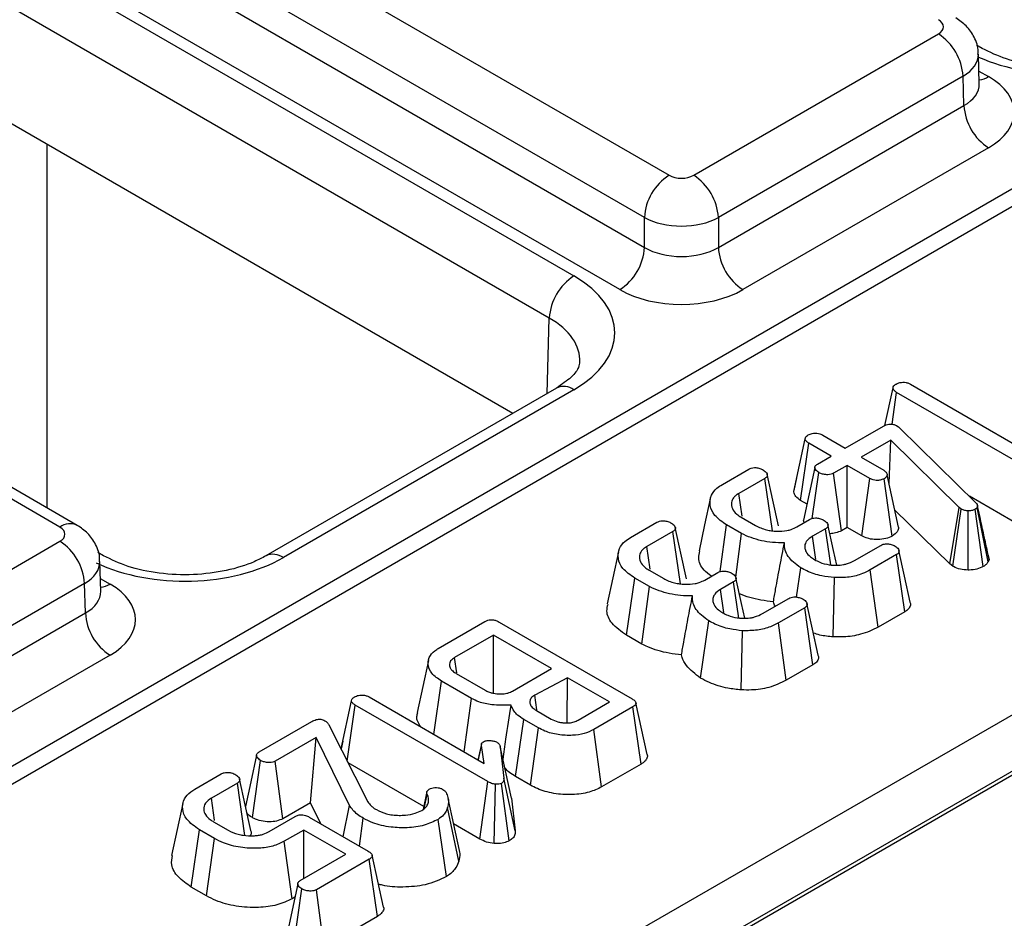
# Model space of a CAD drawing. Units: millimetres. Extents: x -121 to 664, y -32 to 370.
# Drawn here: x 355 to 361, y 139 to 144 of the extents above; entities that cross this region are included whole.
import ezdxf

# ---------------------------------------------------------------- set-up
doc = ezdxf.new("R2010")
doc.units = ezdxf.units.MM

msp = doc.modelspace()

# ---------------------------------------------------------------- linework, layer by layer
at = {"color": 7, "linetype": 'Continuous', "lineweight": 25}
for p, q in [((398.625243, 165.107725), (328.301998, 124.510979)), ((398.77487, 165.092664), (328.452347, 124.496336)), ((401.79364, 163.574042), (260.372284, 81.933231)), ((348.502914, 133.1565), (383.7734, 153.517718)), ((383.917225, 153.277032), (348.641888, 132.913013)), ((347.441791, 149.435044), (358.634042, 142.973895)), ((358.492642, 142.731809), (347.300391, 149.192958)), ((356.078475, 145.341621), (359.179925, 143.551192)), ((359.038525, 143.309106), (355.937076, 145.099534)), ((355.931966, 144.930526), (359.038525, 143.137148)), ((358.897125, 142.895061), (355.790566, 144.688439)), ((359.321325, 143.551192), (360.725643, 144.361887)), ((360.976984, 144.278625), (360.943342, 144.298046)), ((360.960004, 144.075077), (360.954824, 144.246444)), ((360.867043, 144.119801), (359.462725, 143.309106)), ((360.872152, 143.950793), (360.867043, 144.119801)), ((359.462725, 143.137148), (360.872152, 143.950793)), ((358.28253, 142.185571), (355.396825, 143.851453)), ((361.013552, 143.708706), (359.604124, 142.895061)), ((355.683971, 141.533021), (352.582522, 143.32345)), ((355.783963, 141.542923), (352.682514, 143.333351)), ((359.038525, 143.137148), (359.038525, 143.309106)), ((359.462725, 143.309106), (359.462725, 143.137148)), ((360.56597, 142.352385), (361.226374, 141.971141)), ((358.53405, 142.33077), (356.866527, 141.36813)), ((358.634042, 142.320868), (356.966519, 141.358228)), ((360.418521, 142.116521), (360.4651, 142.331181)), ((360.459544, 142.123346), (360.485704, 142.306048)), ((361.246441, 141.866884), (360.485704, 142.306048)), ((360.191156, 141.986242), (360.410096, 142.112634)), ((360.486779, 142.113875), (360.495916, 142.107359)), ((360.495916, 142.107359), (360.503441, 142.100532)), ((360.062156, 142.060712), (360.191156, 141.986242)), ((360.503441, 142.100532), (360.940605, 141.673159)), ((359.895219, 141.737774), (359.960749, 142.039819)), ((359.934909, 141.686113), (359.98189, 142.014375)), ((360.110889, 141.939905), (359.98189, 142.014375)), ((360.452021, 142.030924), (360.282888, 141.933286)), ((360.442794, 141.782984), (360.452021, 142.030924)), ((360.84511, 141.644716), (360.452021, 142.030924)), ((360.032594, 141.894706), (360.110889, 141.939905)), ((360.202622, 141.886949), (360.124327, 141.84175)), ((360.331621, 141.812479), (360.202622, 141.886949)), ((360.202622, 141.531566), (360.202622, 141.886949)), ((360.282888, 141.933286), (360.411888, 141.858816)), ((359.48596, 141.777727), (359.637355, 141.865125)), ((360.001237, 141.582836), (360.039223, 141.845577)), ((360.169102, 141.512215), (360.124327, 141.84175)), ((360.497478, 141.532406), (360.431775, 141.833476)), ((359.729625, 141.812479), (359.580559, 141.726426)), ((359.772836, 141.511692), (359.729625, 141.812479)), ((359.91181, 141.814847), (359.896098, 141.743017)), ((360.286246, 141.483291), (360.331621, 141.812479)), ((360.460811, 141.481941), (360.414754, 141.810825)), ((359.599378, 141.596447), (359.580559, 141.726426)), ((359.971617, 141.664922), (359.934909, 141.686113)), ((361.200928, 141.537774), (360.903394, 141.709537)), ((360.79095, 141.321463), (360.475979, 141.63092)), ((360.79095, 141.321463), (360.84511, 141.644716)), ((360.807844, 141.308832), (360.856039, 141.636545)), ((360.856039, 141.636545), (360.84511, 141.644716)), ((360.895984, 141.286726), (360.897068, 141.626512)), ((360.98311, 141.306881), (360.936664, 141.635511)), ((360.950459, 141.652577), (360.947772, 141.64606)), ((361.010301, 141.332944), (360.947772, 141.64606)), ((361.016293, 141.347471), (360.950459, 141.652577)), ((358.958496, 141.473229), (359.109891, 141.560627)), ((359.472262, 141.277724), (359.510326, 141.545216)), ((359.595788, 141.49588), (359.510326, 141.545216)), ((359.593459, 141.589898), (359.676592, 141.541906)), ((359.912374, 141.534046), (359.986549, 141.576866)), ((359.202162, 141.507981), (359.053096, 141.421927)), ((359.245372, 141.207194), (359.202162, 141.507981)), ((359.562318, 141.245941), (359.595788, 141.49588)), ((360.077744, 141.523599), (360.002673, 141.480262)), ((360.107609, 141.316088), (360.077744, 141.523599)), ((360.202622, 141.531566), (360.169102, 141.512215)), ((360.286246, 141.483291), (360.202622, 141.531566)), ((354.279653, 140.640697), (355.683971, 141.451393)), ((360.021571, 141.34712), (360.002673, 141.480262)), ((360.243651, 141.341355), (360.394329, 141.42834)), ((355.935313, 141.36813), (355.901671, 141.387551)), ((359.071914, 141.291949), (359.053096, 141.421927)), ((360.485883, 141.375281), (360.334488, 141.287882)), ((360.533115, 141.047164), (360.485883, 141.375281)), ((355.918333, 141.164582), (355.913152, 141.335949)), ((360.807844, 141.308832), (360.79095, 141.321463)), ((361.016293, 141.347471), (361.010301, 141.332944)), ((361.013552, 141.360083), (361.016293, 141.347471)), ((359.065996, 141.2854), (359.149129, 141.237408)), ((359.384911, 141.229548), (359.459085, 141.272368)), ((359.911453, 141.131774), (359.935845, 141.29957)), ((360.379896, 140.958712), (360.334488, 141.287882)), ((355.825371, 141.209306), (354.421053, 140.398611)), ((355.830481, 141.040298), (355.825371, 141.209306)), ((358.936131, 140.912312), (358.982863, 141.240718)), ((359.068325, 141.191382), (358.982863, 141.240718)), ((359.55028, 141.219101), (359.47521, 141.175764)), ((359.580146, 141.01159), (359.55028, 141.219101)), ((360.121855, 140.903698), (360.128627, 141.243304)), ((359.024149, 140.861501), (359.068325, 141.191382)), ((359.494108, 141.042622), (359.47521, 141.175764)), ((359.716188, 141.036857), (359.866866, 141.123842)), ((354.421053, 140.226653), (355.830481, 141.040298)), ((359.95842, 141.070782), (359.807025, 140.983384)), ((360.005652, 140.742666), (359.95842, 141.070782)), ((360.533115, 141.047164), (360.379896, 140.958712)), ((357.855732, 140.836617), (358.123406, 140.991141)), ((358.20403, 140.988659), (358.967634, 140.54784)), ((359.360715, 140.66717), (359.408381, 140.995072)), ((359.852433, 140.654214), (359.807025, 140.983384)), ((359.594392, 140.599199), (359.601163, 140.938806)), ((358.173035, 140.913879), (357.949436, 140.784798)), ((358.505566, 140.721913), (358.173035, 140.913879)), ((358.173035, 140.579502), (358.173035, 140.913879)), ((359.024149, 140.861501), (358.936131, 140.912312)), ((355.97188, 140.798211), (354.562453, 139.984566)), ((357.958036, 140.69378), (358.124302, 140.597797)), ((358.281967, 140.592832), (358.505566, 140.721913)), ((360.005652, 140.742666), (359.852433, 140.654214)), ((357.830926, 140.343509), (357.874366, 140.649408)), ((358.046006, 140.550322), (357.874366, 140.649408)), ((358.597299, 140.668956), (358.408996, 140.56956)), ((358.595823, 140.409874), (358.597299, 140.668956)), ((358.838097, 140.529946), (358.597299, 140.668956)), ((357.297545, 140.260285), (357.357652, 140.53729)), ((357.458522, 140.558493), (358.118927, 140.17725)), ((358.003787, 140.243719), (358.046006, 140.550322)), ((358.421026, 140.48442), (358.408996, 140.56956)), ((358.657857, 140.425896), (358.838097, 140.529946)), ((359.054734, 140.22792), (358.989993, 140.525387)), ((357.332315, 140.191298), (357.378256, 140.512156)), ((358.138993, 140.072992), (357.378256, 140.512156)), ((358.419925, 140.480093), (358.502878, 140.432205)), ((358.972651, 140.50171), (358.747439, 140.371698)), ((359.019801, 140.173546), (358.972651, 140.50171)), ((356.827501, 140.243031), (357.13047, 140.417932)), ((358.299506, 140.101553), (358.346467, 140.429826)), ((358.429958, 140.381628), (358.346467, 140.429826)), ((357.227578, 140.399107), (357.450639, 139.95653)), ((358.384427, 140.052529), (358.429958, 140.381628)), ((358.793039, 140.042639), (358.747439, 140.371698)), ((357.15412, 140.325672), (356.919234, 140.190075)), ((357.12173, 139.95159), (357.15412, 140.325672)), ((357.345827, 139.936361), (357.15412, 140.325672)), ((357.307305, 140.305821), (357.297408, 140.260557)), ((358.10379, 140.289551), (358.083813, 140.197521)), ((358.085215, 140.196711), (358.10316, 140.28068)), ((358.118927, 140.17725), (358.10316, 140.28068)), ((358.211555, 140.274991), (358.231801, 140.09223)), ((358.276408, 139.977582), (358.211555, 140.274991)), ((356.788528, 139.866371), (356.835564, 140.19473)), ((356.96386, 139.860454), (356.919234, 140.190075)), ((357.771825, 139.929571), (357.338004, 140.18001)), ((359.019801, 140.173546), (358.793039, 140.042639)), ((356.458778, 140.030172), (356.610173, 140.117571)), ((358.093481, 139.743883), (358.138993, 140.072992)), ((358.29702, 139.791512), (358.231801, 140.09223)), ((358.384427, 140.052529), (358.299506, 140.101553)), ((356.702444, 140.064925), (356.553378, 139.978871)), ((356.745751, 139.76458), (356.702444, 140.064925)), ((357.790631, 140.015976), (357.768196, 139.912902)), ((357.791233, 140.018485), (357.803237, 140.030379)), ((358.175672, 139.717777), (358.183605, 140.057581)), ((358.263257, 139.733322), (358.217468, 140.062442)), ((357.774985, 139.917765), (357.792129, 140.001626)), ((357.977061, 139.677528), (357.912155, 139.97583)), ((358.276408, 139.977582), (358.29702, 139.791512)), ((357.12173, 139.95159), (356.96386, 139.860454)), ((357.180684, 139.83187), (357.12173, 139.95159)), ((357.310484, 139.756937), (357.345827, 139.936361)), ((357.973683, 139.616539), (357.909303, 139.92488)), ((356.885909, 139.786905), (357.034975, 139.872959)), ((357.114704, 139.869959), (357.454043, 139.674063)), ((357.402733, 139.703683), (357.425198, 139.862822)), ((357.902073, 139.528248), (357.855195, 139.856617)), ((356.437832, 139.468437), (356.484578, 139.796834)), ((356.570578, 139.747188), (356.484578, 139.796834)), ((356.566278, 139.842343), (356.649411, 139.794352)), ((357.083708, 139.795179), (356.971909, 139.730639)), ((357.324506, 139.656169), (357.083708, 139.795179)), ((357.083708, 139.517159), (357.083708, 139.795179)), ((358.093481, 139.743883), (357.943825, 139.830277)), ((356.525019, 139.418105), (356.570578, 139.747188)), ((357.017539, 139.401597), (356.971909, 139.730639)), ((357.063641, 139.505575), (357.324506, 139.656169)), ((357.458702, 139.627726), (357.155912, 139.452929)), ((357.505874, 139.299575), (357.458702, 139.627726)), ((357.540989, 139.353806), (357.476242, 139.651299)), ((356.525019, 139.418105), (356.437832, 139.468437)), ((357.025169, 139.129245), (357.072241, 139.457583)), ((357.200538, 139.123308), (357.155912, 139.452929)), ((357.032942, 139.410489), (357.017539, 139.401597)), ((357.505874, 139.299575), (357.200538, 139.123308))]:
    msp.add_line(p, q, dxfattribs=at)
at = {"color": 8, "linetype": 'Continuous', "lineweight": 25}
for p, q in [((360.957768, 144.149051), (361.013552, 144.116848)), ((355.608956, 143.728992), (355.608956, 141.643952)), ((358.479567, 142.299318), (358.492642, 142.731809)), ((355.916097, 141.238556), (355.97188, 141.206353))]:
    msp.add_line(p, q, dxfattribs=at)
at = {"color": 7, "linetype": 'Continuous', "lineweight": 25, "flags": 128}
for points in [[(359.807089, 141.540904), (359.775047, 141.68843), (359.743006, 141.835957)], [(360.016987, 141.875179), (359.984367, 141.72401), (359.951747, 141.572842)], [(359.416684, 141.694739), (359.384255, 141.545712), (359.351825, 141.396678)], [(360.141999, 141.31471), (360.123564, 141.399515), (360.09143, 141.547333)], [(359.279626, 141.236405), (359.247584, 141.383932), (359.215542, 141.531458)], [(358.889221, 141.390241), (358.856792, 141.241214), (358.824361, 141.09218)], [(360.563367, 141.103147), (360.531142, 141.251283), (360.498916, 141.399423)], [(359.614536, 141.010212), (359.5961, 141.095016), (359.563967, 141.242835)], [(360.035904, 140.798649), (360.003679, 140.946785), (359.971452, 141.094925)], [(357.798889, 140.767507), (357.766433, 140.618331), (357.733976, 140.469158)], [(357.962099, 140.697111), (357.962003, 140.697782), (357.949436, 140.784798)], [(356.812993, 140.22385), (356.780382, 140.072328), (356.749725, 139.929879)], [(356.779547, 139.792731), (356.747382, 139.940653), (356.715216, 140.08858)], [(356.57199, 139.849547), (356.571521, 139.852806), (356.553378, 139.978871)], [(356.390069, 139.947991), (356.357661, 139.799076), (356.325253, 139.650159)], [(357.049322, 139.486662), (357.016717, 139.335037), (356.984111, 139.18341)]]:
    msp.add_lwpolyline(points, dxfattribs=at)
at = {"color": 7, "linetype": 'Continuous', "lineweight": 25}
for centre, start, end in [((360.559386, 144.102441), 3.229654, 57.347738), ((361.179809, 143.968153), 183.229654, 237.347738), ((359.346182, 143.291745), 122.652262, 176.770346), ((359.155068, 143.291745), 3.229654, 57.347738), ((358.730869, 143.154508), 302.652262, 356.770346), ((359.770381, 143.154508), 183.229654, 237.347738), ((358.800298, 142.714449), 122.652262, 176.770346), ((355.517715, 141.191946), 3.229654, 57.347738), ((356.138137, 141.057658), 183.229654, 237.347738)]:
    msp.add_arc(centre, 0.308146, start, end, dxfattribs=at)
at = {"color": 8, "linetype": 'Continuous', "lineweight": 25}
for centre, radius, start, end in [((360.944816, 144.227315), 0.130106, 276.568969, 301.8909), ((358.575667, 142.241207), 0.09876, 53.766691, 114.92285), ((355.742033, 141.456488), 0.096065, 64.092407, 127.185682), ((356.907774, 141.27585), 0.101179, 54.506797, 113.520697), ((355.903145, 141.31682), 0.130106, 276.568969, 301.8909)]:
    msp.add_arc(centre, radius, start, end, dxfattribs=at)
at = {"color": 7, "linetype": 'Continuous', "lineweight": 25}
for centre, major_axis, ratio, start_param, end_param in [((360.6549, 144.402702), (0.10003, 0), 0.5771119, 5.49793944, 7.06843118), ((360.659837, 143.912777), (0.500152, 0), 0.5771119, 5.49793944, 7.06843118), ((359.250625, 143.592031), (0.1, 0), 0.57746357, 3.92714311, 5.49763485), ((359.250625, 143.428723), (0.3, 0), 0.56379558, 3.92714311, 5.49763485), ((359.250625, 143.262565), (0.3, 0), 0.59113157, 3.92714311, 5.49763485), ((358.068098, 142.647382), (0.800244, 0), 0.5771119, 5.49793944, 7.06843118), ((359.250625, 143.099256), (0.5, 0), 0.57746357, 3.92714311, 5.49763485), ((355.613228, 141.492207), (0.10003, 0), 0.5771119, 5.49793944, 7.06843118), ((355.618165, 141.002282), (0.500152, 0), 0.5771119, 5.49793944, 7.06843118)]:
    msp.add_ellipse(centre, major_axis=major_axis, ratio=ratio, start_param=start_param, end_param=end_param, dxfattribs=at)
at = {"color": 8, "linetype": 'Continuous', "lineweight": 25}
for centre, major_axis, ratio, start_param, end_param in [((361.442591, 144.595436), (0.8, 0), 0.57746357, 4.05752476, 5.49763485), ((360.6549, 144.239393), (0.299949, 0.006044), 0.57719005, 5.48630987, 6.28460546), ((360.659837, 144.076085), (0.300193, -0.006039), 0.57672195, 5.50954074, 6.31223176), ((358.068098, 142.484074), (0.600294, 0.006041), 0.5769558, 6.24878164, 7.06262504), ((355.613228, 141.328899), (0.299949, 0.006044), 0.57719005, 5.48630987, 6.28460546), ((356.40092, 141.684941), (0.8, 0), 0.57746357, 4.0246523, 5.49763485), ((355.618165, 141.16559), (0.300193, -0.006039), 0.57672195, 5.50954074, 6.31223176)]:
    msp.add_ellipse(centre, major_axis=major_axis, ratio=ratio, start_param=start_param, end_param=end_param, dxfattribs=at)
at = {"color": 7, "linetype": 'Continuous', "lineweight": 25}
for points, knots in [([(360.952468, 144.244658), (360.953107, 144.249961), (360.957218, 144.284085), (360.934028, 144.343638), (360.889129, 144.410423), (360.846478, 144.439304), (360.825635, 144.453417)], [0, 0, 0, 0, 0.06221609, 0.40033858, 0.70694005, 1, 1, 1, 1]), ([(361.908199, 144.278625), (361.886514, 144.26715), (361.822679, 144.233373), (361.682439, 144.189883), (361.491847, 144.165675), (361.294719, 144.174113), (361.110917, 144.212932), (361.021037, 144.257017), (360.976984, 144.278625)], [0, 0, 0, 0, 0.09215306, 0.27127327, 0.45391901, 0.63870562, 0.82292003, 1, 1, 1, 1]), ([(360.960685, 144.069179), (360.960404, 144.070139), (360.96006, 144.071319), (360.960182, 144.073612), (360.960205, 144.074039)], [0, 0, 0, 0, 0.81333545, 1, 1, 1, 1]), ([(358.665435, 142.479466), (358.665237, 142.470668), (358.664806, 142.451572), (358.628654, 142.394603), (358.564646, 142.351415), (358.53405, 142.33077)], [0, 0, 0, 0, 0.30842334, 0.6694158, 1, 1, 1, 1]), ([(360.4651, 142.331181), (360.466065, 142.335147), (360.468002, 142.343103), (360.477713, 142.349833), (360.482906, 142.353205), (360.483554, 142.353626)], [0, 0, 0, 0, 0.4651704, 0.93331979, 1, 1, 1, 1]), ([(360.483554, 142.353626), (360.490286, 142.356689), (360.501798, 142.361928), (360.522422, 142.36438), (360.541363, 142.3628), (360.555836, 142.357905), (360.563351, 142.353811), (360.56597, 142.352385)], [0, 0, 0, 0, 0.274194518, 0.468908615, 0.664574714, 0.883121422, 1, 1, 1, 1]), ([(360.485704, 142.306048), (360.48061, 142.309423), (360.472705, 142.314662), (360.46645, 142.323584), (360.465557, 142.328607), (360.4651, 142.331181)], [0, 0, 0, 0, 0.46892543, 0.72781728, 1, 1, 1, 1]), ([(360.410096, 142.112634), (360.415366, 142.115394), (360.424634, 142.12025), (360.440445, 142.12419), (360.454931, 142.124636), (360.469502, 142.121916), (360.479851, 142.117781), (360.485547, 142.114569), (360.486779, 142.113875)], [0, 0, 0, 0, 0.24205239, 0.42570033, 0.5765594, 0.72762353, 0.94111306, 1, 1, 1, 1]), ([(359.960749, 142.039819), (359.961557, 142.043307), (359.96318, 142.050309), (359.971513, 142.057577), (359.977301, 142.061268), (359.979024, 142.062367)], [0, 0, 0, 0, 0.41090766, 0.8246877, 1, 1, 1, 1]), ([(359.979024, 142.062367), (359.985834, 142.065444), (359.997548, 142.070738), (360.018645, 142.073064), (360.036514, 142.071289), (360.051163, 142.066657), (360.058658, 142.062603), (360.062156, 142.060712)], [0, 0, 0, 0, 0.27409031, 0.47140977, 0.67033577, 0.8461338, 1, 1, 1, 1]), ([(359.98189, 142.014375), (359.976722, 142.017801), (359.96871, 142.023112), (359.962114, 142.032108), (359.961212, 142.037204), (359.960749, 142.039819)], [0, 0, 0, 0, 0.46949724, 0.72781296, 1, 1, 1, 1]), ([(360.039223, 141.845577), (360.032177, 141.851139), (360.021443, 141.859613), (360.016277, 141.872673), (360.017911, 141.881761), (360.023641, 141.889108), (360.029718, 141.892908), (360.032594, 141.894706)], [0, 0, 0, 0, 0.37292359, 0.56816487, 0.71786488, 0.86650238, 1, 1, 1, 1]), ([(359.637355, 141.865125), (359.642002, 141.867461), (359.651355, 141.872163), (359.666424, 141.87421), (359.675213, 141.874223), (359.677846, 141.874227)], [0, 0, 0, 0, 0.40880657, 0.82284675, 1, 1, 1, 1]), ([(359.677846, 141.874227), (359.685625, 141.872873), (359.697501, 141.870805), (359.711297, 141.865331), (359.717765, 141.8621), (359.721025, 141.860471)], [0, 0, 0, 0, 0.48494948, 0.74038667, 1, 1, 1, 1]), ([(359.721025, 141.860471), (359.728077, 141.855098), (359.738887, 141.846862), (359.744435, 141.834114), (359.743499, 141.825137), (359.738214, 141.817902), (359.732359, 141.814205), (359.729625, 141.812479)], [0, 0, 0, 0, 0.37284218, 0.57152077, 0.72086771, 0.86966636, 1, 1, 1, 1]), ([(360.124327, 141.84175), (360.119575, 141.839543), (360.110042, 141.835116), (360.089191, 141.832928), (360.066399, 141.834885), (360.049088, 141.840341), (360.041154, 141.844552), (360.039223, 141.845577)], [0, 0, 0, 0, 0.192088877, 0.385417999, 0.655693201, 0.916211954, 1, 1, 1, 1]), ([(360.411888, 141.858816), (360.416838, 141.855348), (360.424531, 141.849959), (360.42979, 141.840904), (360.431107, 141.835973), (360.431775, 141.833476)], [0, 0, 0, 0, 0.47117121, 0.7320991, 1, 1, 1, 1]), ([(360.431775, 141.833476), (360.430986, 141.829508), (360.429396, 141.821513), (360.420465, 141.814486), (360.415298, 141.811173), (360.414754, 141.810825)], [0, 0, 0, 0, 0.46852044, 0.94403444, 1, 1, 1, 1]), ([(359.510326, 141.545216), (359.485078, 141.562742), (359.437875, 141.595508), (359.411371, 141.656948), (359.416352, 141.711446), (359.446891, 141.752616), (359.474905, 141.770622), (359.48596, 141.777727)], [0, 0, 0, 0, 0.2624914, 0.49075471, 0.71877386, 0.88901893, 1, 1, 1, 1]), ([(360.414754, 141.810825), (360.409189, 141.808226), (360.39802, 141.803009), (360.378011, 141.800456), (360.359599, 141.801527), (360.344069, 141.805799), (360.3358, 141.810237), (360.331621, 141.812479)], [0, 0, 0, 0, 0.22807456, 0.45778542, 0.63751513, 0.81683297, 1, 1, 1, 1]), ([(359.580559, 141.726426), (359.574554, 141.722537), (359.565543, 141.716703), (359.555695, 141.707958), (359.544708, 141.695259), (359.535258, 141.671978), (359.540035, 141.639018), (359.562063, 141.609729), (359.584599, 141.595494), (359.593459, 141.589898)], [0, 0, 0, 0, 0.1029747, 0.15451216, 0.20604707, 0.38359506, 0.61938782, 0.85036357, 1, 1, 1, 1]), ([(359.934909, 141.686113), (359.924745, 141.693072), (359.904217, 141.707124), (359.896921, 141.726572), (359.895377, 141.736733), (359.895219, 141.737774)], [0, 0, 0, 0, 0.46816698, 0.94546668, 1, 1, 1, 1]), ([(360.940605, 141.673159), (360.943349, 141.670011), (360.947527, 141.665216), (360.949727, 141.658098), (360.950214, 141.654425), (360.950459, 141.652577)], [0, 0, 0, 0, 0.48696817, 0.74175835, 1, 1, 1, 1]), ([(361.01441, 141.360149), (361.005921, 141.398798), (360.985095, 141.493623), (360.962831, 141.596686), (360.949642, 141.657742)], [0, 0, 0, 0, 0.40758352, 1, 1, 1, 1]), ([(360.897068, 141.626512), (360.889956, 141.626814), (360.875636, 141.627421), (360.862907, 141.632904), (360.856865, 141.636107), (360.856039, 141.636545)], [0, 0, 0, 0, 0.46000879, 0.92615334, 1, 1, 1, 1]), ([(360.936664, 141.635511), (360.93149, 141.632979), (360.921074, 141.627883), (360.906043, 141.626519), (360.89818, 141.626513), (360.897068, 141.626512)], [0, 0, 0, 0, 0.45864483, 0.92342878, 1, 1, 1, 1]), ([(360.947772, 141.64606), (360.946723, 141.644418), (360.944957, 141.641652), (360.940873, 141.6382), (360.938076, 141.636413), (360.936664, 141.635511)], [0, 0, 0, 0, 0.4199264, 0.70708834, 1, 1, 1, 1]), ([(355.910797, 141.334163), (355.911436, 141.339467), (355.915547, 141.37359), (355.892357, 141.433144), (355.847457, 141.499929), (355.804807, 141.528809), (355.783963, 141.542923)], [0, 0, 0, 0, 0.06221609, 0.40033858, 0.70694005, 1, 1, 1, 1]), ([(359.109891, 141.560627), (359.114538, 141.562963), (359.123891, 141.567664), (359.13896, 141.569712), (359.147749, 141.569725), (359.150383, 141.569729)], [0, 0, 0, 0, 0.40880657, 0.82284675, 1, 1, 1, 1]), ([(359.150383, 141.569729), (359.158161, 141.568375), (359.170037, 141.566307), (359.183834, 141.560832), (359.190302, 141.557601), (359.193562, 141.555973)], [0, 0, 0, 0, 0.48494948, 0.74038667, 1, 1, 1, 1]), ([(359.193562, 141.555973), (359.200614, 141.5506), (359.211424, 141.542364), (359.216971, 141.529616), (359.216036, 141.520638), (359.210751, 141.513404), (359.204896, 141.509707), (359.202162, 141.507981)], [0, 0, 0, 0, 0.37284218, 0.57152077, 0.72086771, 0.86966636, 1, 1, 1, 1]), ([(359.676592, 141.541906), (359.696464, 141.532484), (359.724212, 141.519326), (359.768119, 141.511601), (359.807377, 141.508466), (359.842226, 141.510406), (359.868718, 141.516258), (359.888685, 141.522037), (359.902194, 141.528885), (359.912374, 141.534046)], [0, 0, 0, 0, 0.29047494, 0.40561439, 0.52075957, 0.74484704, 0.79529119, 0.84573944, 1, 1, 1, 1]), ([(359.955963, 141.559209), (359.953838, 141.562635), (359.951062, 141.56711), (359.952295, 141.571709), (359.952584, 141.572787)], [0, 0, 0, 0, 0.76538489, 1, 1, 1, 1]), ([(359.986549, 141.576866), (359.991712, 141.579412), (360.001289, 141.584133), (360.016253, 141.585736), (360.024225, 141.585675), (360.026502, 141.585657)], [0, 0, 0, 0, 0.45530529, 0.84437609, 1, 1, 1, 1]), ([(360.026502, 141.585657), (360.034269, 141.584318), (360.046142, 141.582271), (360.059864, 141.576735), (360.066271, 141.573453), (360.069502, 141.571798)], [0, 0, 0, 0, 0.48386664, 0.73966794, 1, 1, 1, 1]), ([(360.069502, 141.571798), (360.07684, 141.566219), (360.087876, 141.557827), (360.092914, 141.544752), (360.09156, 141.535692), (360.085817, 141.528694), (360.080175, 141.525133), (360.077744, 141.523599)], [0, 0, 0, 0, 0.38482292, 0.57879718, 0.73159308, 0.88434279, 1, 1, 1, 1]), ([(359.841783, 141.442614), (359.819079, 141.442975), (359.752425, 141.444035), (359.666067, 141.463817), (359.613718, 141.4877), (359.595788, 141.49588)], [0, 0, 0, 0, 0.25353165, 0.74433561, 1, 1, 1, 1]), ([(360.169102, 141.512215), (360.158519, 141.507237), (360.138994, 141.498052), (360.114188, 141.495889), (360.102829, 141.494898)], [0, 0, 0, 0, 0.5420567, 1, 1, 1, 1]), ([(360.497478, 141.532406), (360.495895, 141.523545), (360.492522, 141.504653), (360.471808, 141.489818), (360.460811, 141.481941)], [0, 0, 0, 0, 0.46906456, 1, 1, 1, 1]), ([(358.982863, 141.240718), (358.957615, 141.258244), (358.910411, 141.29101), (358.883908, 141.35245), (358.888889, 141.406948), (358.919427, 141.448118), (358.947441, 141.466123), (358.958496, 141.473229)], [0, 0, 0, 0, 0.2624914, 0.49075471, 0.71877386, 0.88901893, 1, 1, 1, 1]), ([(359.778692, 141.104521), (359.782942, 141.128644), (359.794952, 141.196828), (359.815652, 141.309382), (359.833072, 141.3982), (359.841783, 141.442614)], [0, 0, 0, 0, 0.21489926, 0.60740626, 1, 1, 1, 1]), ([(359.935845, 141.29957), (359.921033, 141.310219), (359.879988, 141.339727), (359.843035, 141.389588), (359.842122, 141.428253), (359.841783, 141.442614)], [0, 0, 0, 0, 0.26194759, 0.72587891, 1, 1, 1, 1]), ([(360.002673, 141.480262), (359.989886, 141.471448), (359.97446, 141.460816), (359.963877, 141.443739), (359.95782, 141.429905), (359.95852, 141.417996), (359.958957, 141.41055)], [0, 0, 0, 0, 0.443893283, 0.535478498, 0.709588595, 1, 1, 1, 1]), ([(360.460811, 141.481941), (360.448979, 141.476477), (360.425017, 141.465412), (360.379826, 141.459728), (360.336925, 141.463127), (360.306122, 141.47272), (360.291449, 141.480523), (360.286246, 141.483291)], [0, 0, 0, 0, 0.23204205, 0.46994358, 0.69140003, 0.89056002, 1, 1, 1, 1]), ([(360.394329, 141.42834), (360.398944, 141.430584), (360.407294, 141.434645), (360.422094, 141.437258), (360.431154, 141.43703), (360.435358, 141.436925)], [0, 0, 0, 0, 0.39835353, 0.72084841, 1, 1, 1, 1]), ([(360.435358, 141.436925), (360.441572, 141.435988), (360.452551, 141.434332), (360.466817, 141.42949), (360.474117, 141.425571), (360.477821, 141.423582)], [0, 0, 0, 0, 0.39110734, 0.69114037, 1, 1, 1, 1]), ([(359.053096, 141.421927), (359.047091, 141.418039), (359.03808, 141.412205), (359.028231, 141.40346), (359.017245, 141.390761), (359.007794, 141.367479), (359.012571, 141.334519), (359.034599, 141.305231), (359.057136, 141.290996), (359.065996, 141.2854)], [0, 0, 0, 0, 0.1029747, 0.15451216, 0.20604707, 0.38359506, 0.61938782, 0.85036357, 1, 1, 1, 1]), ([(359.422551, 141.251277), (359.407373, 141.262648), (359.366894, 141.292975), (359.34511, 141.345998), (359.354143, 141.383004), (359.357407, 141.396374)], [0, 0, 0, 0, 0.27699542, 0.73877687, 1, 1, 1, 1]), ([(359.958957, 141.41055), (359.960857, 141.404059), (359.965845, 141.387011), (359.986445, 141.364765), (360.007402, 141.351435), (360.015932, 141.34601)], [0, 0, 0, 0, 0.26721676, 0.70176189, 1, 1, 1, 1]), ([(360.477821, 141.423582), (360.484764, 141.418343), (360.495964, 141.409893), (360.500452, 141.396368), (360.49883, 141.386327), (360.492743, 141.379577), (360.487557, 141.376329), (360.485883, 141.375281)], [0, 0, 0, 0, 0.36342937, 0.58620221, 0.75276275, 0.92017581, 1, 1, 1, 1]), ([(356.866527, 141.36813), (356.844842, 141.356655), (356.781007, 141.322878), (356.640767, 141.279388), (356.450175, 141.25518), (356.253048, 141.263618), (356.069246, 141.302437), (355.979365, 141.346522), (355.935313, 141.36813)], [0, 0, 0, 0, 0.09215306, 0.27127327, 0.45391901, 0.63870562, 0.82292003, 1, 1, 1, 1]), ([(360.015932, 141.34601), (360.0253, 141.341023), (360.049272, 141.328261), (360.087335, 141.317673), (360.115191, 141.315117), (360.123431, 141.31436)], [0, 0, 0, 0, 0.31115501, 0.79621802, 1, 1, 1, 1]), ([(360.123431, 141.31436), (360.136293, 141.314137), (360.155568, 141.313803), (360.180422, 141.317522), (360.209836, 141.324516), (360.229185, 141.334151), (360.243651, 141.341355)], [0, 0, 0, 0, 0.28759974, 0.4310299, 0.57460544, 1, 1, 1, 1]), ([(361.010301, 141.332944), (361.007207, 141.32824), (361.000872, 141.318609), (360.989121, 141.31085), (360.98311, 141.306881)], [0, 0, 0, 0, 0.48845639, 1, 1, 1, 1]), ([(359.459085, 141.272368), (359.464249, 141.274914), (359.473825, 141.279635), (359.488789, 141.281238), (359.496761, 141.281177), (359.499039, 141.281159)], [0, 0, 0, 0, 0.45530529, 0.84437609, 1, 1, 1, 1]), ([(359.499039, 141.281159), (359.506806, 141.27982), (359.518678, 141.277773), (359.5324, 141.272237), (359.538807, 141.268955), (359.542039, 141.2673)], [0, 0, 0, 0, 0.48386664, 0.73966794, 1, 1, 1, 1]), ([(359.542039, 141.2673), (359.549376, 141.26172), (359.560412, 141.253329), (359.565451, 141.240254), (359.564096, 141.231194), (359.558354, 141.224195), (359.552712, 141.220635), (359.55028, 141.219101)], [0, 0, 0, 0, 0.38482292, 0.57879718, 0.73159308, 0.88434279, 1, 1, 1, 1]), ([(360.128627, 141.243304), (360.104303, 141.245961), (360.047505, 141.252165), (359.982829, 141.274326), (359.947301, 141.293414), (359.935845, 141.29957)], [0, 0, 0, 0, 0.33665079, 0.7860877, 1, 1, 1, 1]), ([(360.334488, 141.287882), (360.319927, 141.280266), (360.285054, 141.262027), (360.214076, 141.24291), (360.157521, 141.24317), (360.128627, 141.243304)], [0, 0, 0, 0, 0.259601339, 0.621723835, 1, 1, 1, 1]), ([(360.895984, 141.286726), (360.88072, 141.287599), (360.849937, 141.28936), (360.822488, 141.301019), (360.80954, 141.307927), (360.807844, 141.308832)], [0, 0, 0, 0, 0.46084039, 0.92941229, 1, 1, 1, 1]), ([(360.98311, 141.306881), (360.971598, 141.301395), (360.948344, 141.290313), (360.915489, 141.286746), (360.898229, 141.286728), (360.895984, 141.286726)], [0, 0, 0, 0, 0.46029432, 0.92980097, 1, 1, 1, 1]), ([(359.149129, 141.237408), (359.169, 141.227985), (359.196748, 141.214828), (359.240655, 141.207103), (359.279914, 141.203968), (359.314762, 141.205908), (359.341255, 141.21176), (359.361221, 141.217539), (359.374731, 141.224387), (359.384911, 141.229548)], [0, 0, 0, 0, 0.29047494, 0.40561439, 0.52075957, 0.74484704, 0.79529119, 0.84573944, 1, 1, 1, 1]), ([(355.919013, 141.158684), (355.918733, 141.159644), (355.918389, 141.160824), (355.918511, 141.163117), (355.918534, 141.163545)], [0, 0, 0, 0, 0.81333545, 1, 1, 1, 1]), ([(359.314319, 141.138115), (359.291616, 141.138476), (359.224961, 141.139537), (359.138603, 141.159318), (359.086254, 141.183202), (359.068325, 141.191382)], [0, 0, 0, 0, 0.25353165, 0.74433561, 1, 1, 1, 1]), ([(359.47521, 141.175764), (359.462423, 141.16695), (359.446997, 141.156318), (359.436414, 141.139241), (359.430357, 141.125407), (359.431056, 141.113498), (359.431494, 141.106052)], [0, 0, 0, 0, 0.44389328, 0.5354785, 0.7095886, 1, 1, 1, 1]), ([(359.778692, 141.104521), (359.754776, 141.107391), (359.686079, 141.115635), (359.620264, 141.133949), (359.584316, 141.150744), (359.583949, 141.150916)], [0, 0, 0, 0, 0.34582669, 0.99332206, 1, 1, 1, 1]), ([(358.936131, 140.912312), (358.905245, 140.934437), (358.848287, 140.975238), (358.817294, 141.041372), (358.826586, 141.078472), (358.829943, 141.091876)], [0, 0, 0, 0, 0.43071508, 0.79431612, 1, 1, 1, 1]), ([(359.251229, 140.800023), (359.255478, 140.824146), (359.267488, 140.892329), (359.288189, 141.004884), (359.305609, 141.093702), (359.314319, 141.138115)], [0, 0, 0, 0, 0.214899264, 0.607406263, 1, 1, 1, 1]), ([(359.408381, 140.995072), (359.393569, 141.00572), (359.352524, 141.035229), (359.315572, 141.085089), (359.314659, 141.123755), (359.314319, 141.138115)], [0, 0, 0, 0, 0.26194759, 0.72587891, 1, 1, 1, 1]), ([(359.431494, 141.106052), (359.433393, 141.09956), (359.438382, 141.082512), (359.458981, 141.060267), (359.479939, 141.046937), (359.488468, 141.041512)], [0, 0, 0, 0, 0.26721676, 0.70176189, 1, 1, 1, 1]), ([(359.788596, 141.078658), (359.786346, 141.082438), (359.781347, 141.090835), (359.779634, 141.099666), (359.778692, 141.104521)], [0, 0, 0, 0, 0.450218201, 1, 1, 1, 1]), ([(359.866866, 141.123842), (359.87148, 141.126086), (359.879831, 141.130146), (359.894631, 141.13276), (359.903691, 141.132532), (359.907895, 141.132427)], [0, 0, 0, 0, 0.39835353, 0.72084841, 1, 1, 1, 1]), ([(359.907895, 141.132427), (359.914108, 141.13149), (359.925088, 141.129834), (359.939354, 141.124992), (359.946654, 141.121072), (359.950357, 141.119084)], [0, 0, 0, 0, 0.39110734, 0.69114037, 1, 1, 1, 1]), ([(359.950357, 141.119084), (359.957301, 141.113845), (359.9685, 141.105394), (359.972988, 141.09187), (359.971367, 141.081829), (359.965279, 141.075079), (359.960094, 141.071831), (359.95842, 141.070782)], [0, 0, 0, 0, 0.36342937, 0.58620221, 0.75276275, 0.92017581, 1, 1, 1, 1]), ([(360.561935, 141.102969), (360.56306, 141.100441), (360.567323, 141.090854), (360.562048, 141.073327), (360.54877, 141.057175), (360.536712, 141.049464), (360.533115, 141.047164)], [0, 0, 0, 0, 0.12858187, 0.48747277, 0.84711699, 1, 1, 1, 1]), ([(359.488468, 141.041512), (359.497836, 141.036524), (359.521809, 141.023763), (359.559872, 141.013175), (359.587727, 141.010618), (359.595968, 141.009862)], [0, 0, 0, 0, 0.31115501, 0.79621802, 1, 1, 1, 1]), ([(359.595968, 141.009862), (359.608829, 141.009639), (359.628105, 141.009305), (359.652958, 141.013024), (359.682373, 141.020018), (359.701721, 141.029653), (359.716188, 141.036857)], [0, 0, 0, 0, 0.28759974, 0.4310299, 0.57460544, 1, 1, 1, 1]), ([(358.123406, 140.991141), (358.128866, 140.993881), (358.13791, 140.998421), (358.153895, 141.001881), (358.170208, 141.00149), (358.188098, 140.997252), (358.198461, 140.991663), (358.20403, 140.988659)], [0, 0, 0, 0, 0.233641638, 0.387010717, 0.54178787, 0.753732562, 1, 1, 1, 1]), ([(359.601163, 140.938806), (359.576839, 140.941463), (359.520042, 140.947667), (359.455365, 140.969828), (359.419838, 140.988916), (359.408381, 140.995072)], [0, 0, 0, 0, 0.33665079, 0.7860877, 1, 1, 1, 1]), ([(359.807025, 140.983384), (359.792463, 140.975768), (359.757591, 140.957528), (359.686612, 140.938411), (359.630058, 140.938672), (359.601163, 140.938806)], [0, 0, 0, 0, 0.25960134, 0.62172383, 1, 1, 1, 1]), ([(360.121855, 140.903698), (360.095663, 140.90577), (360.055368, 140.908959), (360.020601, 140.92079), (360.008433, 140.924931)], [0, 0, 0, 0, 0.6500026, 1, 1, 1, 1]), ([(360.379896, 140.958712), (360.348027, 140.943415), (360.289816, 140.915472), (360.194948, 140.901756), (360.141467, 140.903177), (360.121855, 140.903698)], [0, 0, 0, 0, 0.43379069, 0.7923664, 1, 1, 1, 1]), ([(357.874366, 140.649408), (357.853711, 140.663706), (357.812612, 140.692158), (357.793117, 140.745718), (357.803441, 140.794761), (357.833561, 140.823412), (357.853034, 140.835009), (357.855732, 140.836617)], [0, 0, 0, 0, 0.26618272, 0.52966498, 0.76592761, 0.96755852, 1, 1, 1, 1]), ([(359.251229, 140.800023), (359.227255, 140.802855), (359.158396, 140.810988), (359.081176, 140.833905), (359.035128, 140.856188), (359.024149, 140.861501)], [0, 0, 0, 0, 0.28914985, 0.83052851, 1, 1, 1, 1]), ([(357.949436, 140.784798), (357.940679, 140.778552), (357.92307, 140.765994), (357.91854, 140.74595), (357.921374, 140.731306), (357.925144, 140.723099), (357.932638, 140.712008), (357.943943, 140.702717), (357.954966, 140.695727), (357.958036, 140.69378)], [0, 0, 0, 0, 0.23387446, 0.47026887, 0.57028937, 0.67021508, 0.7200952, 0.92204198, 1, 1, 1, 1]), ([(359.360715, 140.66717), (359.330428, 140.690101), (359.282932, 140.726062), (359.257477, 140.774317), (359.2524, 140.795205), (359.251229, 140.800023)], [0, 0, 0, 0, 0.57518541, 0.90200818, 1, 1, 1, 1]), ([(360.034472, 140.798471), (360.035596, 140.795942), (360.03986, 140.786356), (360.034585, 140.768828), (360.021306, 140.752677), (360.009248, 140.744966), (360.005652, 140.742666)], [0, 0, 0, 0, 0.12858187, 0.48747277, 0.84711699, 1, 1, 1, 1]), ([(359.594392, 140.599199), (359.56869, 140.60187), (359.503383, 140.608656), (359.423325, 140.633827), (359.377272, 140.658353), (359.360715, 140.66717)], [0, 0, 0, 0, 0.29360724, 0.7460483, 1, 1, 1, 1]), ([(359.852433, 140.654214), (359.820564, 140.638917), (359.762353, 140.610974), (359.667485, 140.597258), (359.614004, 140.598679), (359.594392, 140.599199)], [0, 0, 0, 0, 0.43379069, 0.7923664, 1, 1, 1, 1]), ([(358.124302, 140.597797), (358.130676, 140.594399), (358.140239, 140.589301), (358.15665, 140.583357), (358.172223, 140.5793), (358.190712, 140.576546), (358.208855, 140.575501), (358.230849, 140.575995), (358.257263, 140.580517), (358.273498, 140.58861), (358.281967, 140.592832)], [0, 0, 0, 0, 0.14730112, 0.22100782, 0.32894663, 0.43689576, 0.54475309, 0.63815735, 0.81123037, 1, 1, 1, 1]), ([(357.357652, 140.53729), (357.358618, 140.541255), (357.360554, 140.549212), (357.370266, 140.555942), (357.375459, 140.559314), (357.376106, 140.559734)], [0, 0, 0, 0, 0.4651704, 0.93331979, 1, 1, 1, 1]), ([(357.378256, 140.512156), (357.373163, 140.515532), (357.365257, 140.52077), (357.359002, 140.529692), (357.358109, 140.534716), (357.357652, 140.53729)], [0, 0, 0, 0, 0.46892543, 0.72781728, 1, 1, 1, 1]), ([(357.376106, 140.559734), (357.382838, 140.562798), (357.39435, 140.568037), (357.414974, 140.570488), (357.433915, 140.568909), (357.448388, 140.564014), (357.455904, 140.55992), (357.458522, 140.558493)], [0, 0, 0, 0, 0.27419452, 0.46890861, 0.66457471, 0.88312142, 1, 1, 1, 1]), ([(358.273009, 140.512363), (358.236004, 140.511344), (358.172455, 140.509593), (358.093576, 140.526385), (358.059814, 140.543374), (358.046006, 140.550322)], [0, 0, 0, 0, 0.45173538, 0.77576302, 1, 1, 1, 1]), ([(358.408996, 140.56956), (358.401432, 140.564357), (358.390095, 140.556557), (358.383269, 140.543602), (358.380111, 140.530315), (358.382204, 140.51649), (358.392427, 140.500079), (358.405455, 140.488972), (358.416911, 140.481943), (358.419925, 140.480093)], [0, 0, 0, 0, 0.20117212, 0.30153393, 0.40171526, 0.60384702, 0.709867, 0.92366692, 1, 1, 1, 1]), ([(358.967634, 140.54784), (358.974079, 140.5437), (358.983863, 140.537415), (358.990603, 140.526633), (358.990295, 140.517611), (358.983794, 140.508926), (358.976443, 140.504166), (358.972651, 140.50171)], [0, 0, 0, 0, 0.31297454, 0.47509947, 0.63890661, 0.8137093, 1, 1, 1, 1]), ([(357.754506, 140.387625), (357.742426, 140.407403), (357.72601, 140.434283), (357.736118, 140.461511), (357.738789, 140.468705)], [0, 0, 0, 0, 0.73580743, 1, 1, 1, 1]), ([(358.22777, 140.20063), (358.233124, 140.239253), (358.247462, 140.342693), (358.263167, 140.447002), (358.273009, 140.512363)], [0, 0, 0, 0, 0.37338609, 1, 1, 1, 1]), ([(358.346467, 140.429826), (358.334004, 140.43786), (358.312074, 140.451997), (358.285846, 140.479901), (358.277845, 140.500134), (358.273009, 140.512363)], [0, 0, 0, 0, 0.34243198, 0.60255906, 1, 1, 1, 1]), ([(357.13047, 140.417932), (357.138258, 140.42204), (357.149401, 140.427919), (357.168159, 140.431132), (357.181618, 140.43114), (357.194499, 140.427789), (357.201527, 140.424222), (357.205361, 140.422276)], [0, 0, 0, 0, 0.36194075, 0.51790067, 0.67365647, 0.82193252, 1, 1, 1, 1]), ([(357.205361, 140.422276), (357.210064, 140.418834), (357.217195, 140.413614), (357.22352, 140.405476), (357.226222, 140.401235), (357.227578, 140.399107)], [0, 0, 0, 0, 0.49099255, 0.74455519, 1, 1, 1, 1]), ([(358.502878, 140.432205), (358.515327, 140.42602), (358.532951, 140.417263), (358.558115, 140.412354), (358.571253, 140.410708), (358.583871, 140.409746), (358.603178, 140.409447), (358.628955, 140.41284), (358.647285, 140.420312), (358.656217, 140.42503), (358.657857, 140.425896)], [0, 0, 0, 0, 0.28083503, 0.39760447, 0.4558162, 0.51402499, 0.61805905, 0.78987564, 0.961433, 1, 1, 1, 1]), ([(358.747439, 140.371698), (358.729975, 140.363269), (358.694888, 140.346334), (358.621554, 140.33628), (358.54225, 140.340229), (358.474785, 140.357969), (358.442071, 140.375235), (358.429958, 140.381628)], [0, 0, 0, 0, 0.19169116, 0.38511183, 0.62315643, 0.86046529, 1, 1, 1, 1]), ([(358.10316, 140.28068), (358.103124, 140.284225), (358.103061, 140.29041), (358.108322, 140.297747), (358.113183, 140.30084), (358.114985, 140.301987)], [0, 0, 0, 0, 0.457936505, 0.79905587, 1, 1, 1, 1]), ([(358.114985, 140.301987), (358.118615, 140.303641), (358.127499, 140.307691), (358.141425, 140.308983), (358.150318, 140.309012), (358.15261, 140.30902)], [0, 0, 0, 0, 0.33897992, 0.82961438, 1, 1, 1, 1]), ([(358.15261, 140.30902), (358.159788, 140.308293), (358.170907, 140.307168), (358.184555, 140.302894), (358.190573, 140.299757), (358.193639, 140.29816)], [0, 0, 0, 0, 0.47195575, 0.73107884, 1, 1, 1, 1]), ([(358.193639, 140.29816), (358.198083, 140.294882), (358.204912, 140.289846), (358.209408, 140.281582), (358.210835, 140.277203), (358.211555, 140.274991)], [0, 0, 0, 0, 0.47994218, 0.73739396, 1, 1, 1, 1]), ([(356.835564, 140.19473), (356.828255, 140.200334), (356.817157, 140.208844), (356.812283, 140.222056), (356.813807, 140.231182), (356.819601, 140.238051), (356.825148, 140.241548), (356.827501, 140.243031)], [0, 0, 0, 0, 0.38498462, 0.58460417, 0.73643453, 0.8881622, 1, 1, 1, 1]), ([(356.919234, 140.190075), (356.914787, 140.188003), (356.905853, 140.183842), (356.88623, 140.181902), (356.86415, 140.183707), (356.846413, 140.189036), (356.837887, 140.19351), (356.835564, 140.19473)], [0, 0, 0, 0, 0.18284694, 0.36729757, 0.62583029, 0.8980594, 1, 1, 1, 1]), ([(359.053636, 140.227788), (359.054326, 140.226149), (359.057865, 140.217731), (359.051851, 140.202027), (359.038223, 140.185441), (359.025111, 140.176975), (359.019801, 140.173546)], [0, 0, 0, 0, 0.08432373, 0.43293527, 0.77034836, 1, 1, 1, 1]), ([(358.299506, 140.101553), (358.287013, 140.109317), (358.263224, 140.124103), (358.24663, 140.141852), (358.238749, 140.15028)], [0, 0, 0, 0, 0.52513444, 1, 1, 1, 1]), ([(356.610173, 140.117571), (356.615544, 140.120148), (356.625346, 140.124853), (356.640703, 140.126459), (356.64887, 140.126306), (356.651381, 140.126259)], [0, 0, 0, 0, 0.45629384, 0.8328531, 1, 1, 1, 1]), ([(356.651381, 140.126259), (356.657595, 140.125322), (356.668575, 140.123666), (356.68284, 140.118824), (356.690141, 140.114905), (356.693844, 140.112916)], [0, 0, 0, 0, 0.39110734, 0.69114037, 1, 1, 1, 1]), ([(356.693844, 140.112916), (356.700849, 140.107581), (356.71189, 140.099173), (356.716765, 140.085881), (356.715292, 140.076212), (356.709545, 140.069408), (356.704304, 140.066099), (356.702444, 140.064925)], [0, 0, 0, 0, 0.371514083, 0.58549856, 0.747868388, 0.910496937, 1, 1, 1, 1]), ([(358.183605, 140.057581), (358.175544, 140.05906), (358.163098, 140.061342), (358.14902, 140.067538), (358.142351, 140.071166), (358.138993, 140.072992)], [0, 0, 0, 0, 0.47721637, 0.7367751, 1, 1, 1, 1]), ([(358.231801, 140.09223), (358.231827, 140.087267), (358.231866, 140.079617), (358.227204, 140.069106), (358.220817, 140.064734), (358.217468, 140.062442)], [0, 0, 0, 0, 0.46767417, 0.72088802, 1, 1, 1, 1]), ([(356.484578, 139.796834), (356.457177, 139.816103), (356.40755, 139.851001), (356.383823, 139.915707), (356.391928, 139.97106), (356.425184, 140.009126), (356.450638, 140.025072), (356.458778, 140.030172)], [0, 0, 0, 0, 0.2854187, 0.51691783, 0.74824102, 0.91948534, 1, 1, 1, 1]), ([(357.792129, 140.001626), (357.791112, 140.004351), (357.789566, 140.008494), (357.790167, 140.01418), (357.790876, 140.017045), (357.791233, 140.018485)], [0, 0, 0, 0, 0.48878998, 0.74314138, 1, 1, 1, 1]), ([(357.803237, 140.030379), (357.808077, 140.032556), (357.817757, 140.03691), (357.836677, 140.038972), (357.856005, 140.038138), (357.871846, 140.033941), (357.879458, 140.029897), (357.882249, 140.028414)], [0, 0, 0, 0, 0.20860447, 0.41715556, 0.6443355, 0.86959106, 1, 1, 1, 1]), ([(357.882249, 140.028414), (357.885842, 140.025732), (357.891273, 140.021679), (357.896468, 140.015509), (357.898812, 140.012324), (357.899986, 140.010727)], [0, 0, 0, 0, 0.49378076, 0.74633644, 1, 1, 1, 1]), ([(358.217468, 140.062442), (358.2151, 140.061395), (358.209055, 140.058721), (358.196842, 140.057726), (358.187948, 140.057629), (358.183605, 140.057581)], [0, 0, 0, 0, 0.24773985, 0.63269366, 1, 1, 1, 1]), ([(358.793039, 140.042639), (358.77035, 140.031765), (358.721627, 140.008413), (358.622393, 139.995495), (358.51749, 140.002171), (358.436168, 140.025117), (358.397344, 140.045686), (358.384427, 140.052529)], [0, 0, 0, 0, 0.1934611, 0.41543387, 0.65099326, 0.88388908, 1, 1, 1, 1]), ([(356.553378, 139.978871), (356.540472, 139.969465), (356.514564, 139.950584), (356.507145, 139.915403), (356.517226, 139.882356), (356.540343, 139.858346), (356.559874, 139.846295), (356.566278, 139.842343)], [0, 0, 0, 0, 0.23363415, 0.4689971, 0.67326169, 0.89287459, 1, 1, 1, 1]), ([(357.797862, 139.949083), (357.799097, 139.95622), (357.801232, 139.968558), (357.79858, 139.986257), (357.794289, 139.996478), (357.792129, 140.001626)], [0, 0, 0, 0, 0.40517966, 0.70044842, 1, 1, 1, 1]), ([(357.899986, 140.010727), (357.904124, 140.001275), (357.912286, 139.98263), (357.915389, 139.953562), (357.911348, 139.934516), (357.909303, 139.92488)], [0, 0, 0, 0, 0.33688031, 0.66453672, 1, 1, 1, 1]), ([(357.425198, 139.862822), (357.413646, 139.870115), (357.390949, 139.884443), (357.364576, 139.909487), (357.35212, 139.927342), (357.345827, 139.936361)], [0, 0, 0, 0, 0.33901734, 0.6661093, 1, 1, 1, 1]), ([(357.450639, 139.95653), (357.457017, 139.948639), (357.466667, 139.9367), (357.484244, 139.922169), (357.494786, 139.915577), (357.500089, 139.912262)], [0, 0, 0, 0, 0.49218848, 0.74460265, 1, 1, 1, 1]), ([(357.500089, 139.912262), (357.518543, 139.903399), (357.546441, 139.890001), (357.593256, 139.881286), (357.617941, 139.880018), (357.630521, 139.879371)], [0, 0, 0, 0, 0.48935627, 0.73976354, 1, 1, 1, 1]), ([(357.630521, 139.879371), (357.642557, 139.879547), (357.674295, 139.880011), (357.721539, 139.888705), (357.74896, 139.902236), (357.761312, 139.908332)], [0, 0, 0, 0, 0.25133584, 0.66275779, 1, 1, 1, 1]), ([(357.761312, 139.908332), (357.765192, 139.910762), (357.771014, 139.914409), (357.782606, 139.923892), (357.792102, 139.935005), (357.796307, 139.945282), (357.797862, 139.949083)], [0, 0, 0, 0, 0.21288814, 0.3193949, 0.74829998, 1, 1, 1, 1]), ([(357.909303, 139.92488), (357.906612, 139.917475), (357.901222, 139.902643), (357.885567, 139.878653), (357.866261, 139.864646), (357.855195, 139.856617)], [0, 0, 0, 0, 0.29858444, 0.59794173, 1, 1, 1, 1]), ([(356.788528, 139.866371), (356.775315, 139.874815), (356.761756, 139.88348), (356.757485, 139.894413), (356.757377, 139.894691)], [0, 0, 0, 0, 0.97453542, 1, 1, 1, 1]), ([(356.96386, 139.860454), (356.952292, 139.855351), (356.929429, 139.845265), (356.884152, 139.841366), (356.838258, 139.845887), (356.806543, 139.856859), (356.79167, 139.864712), (356.788528, 139.866371)], [0, 0, 0, 0, 0.22265774, 0.44005564, 0.68700746, 0.93387925, 1, 1, 1, 1]), ([(357.034975, 139.872959), (357.040094, 139.875536), (357.048753, 139.879897), (357.064181, 139.883287), (357.07957, 139.883024), (357.097642, 139.878938), (357.108296, 139.873331), (357.114704, 139.869959)], [0, 0, 0, 0, 0.22184392, 0.37529828, 0.52992248, 0.71729327, 1, 1, 1, 1]), ([(357.855195, 139.856617), (357.829485, 139.844146), (357.777854, 139.819102), (357.679483, 139.806239), (357.577257, 139.809855), (357.488703, 139.829961), (357.442958, 139.853632), (357.425198, 139.862822)], [0, 0, 0, 0, 0.20890073, 0.41952268, 0.61445431, 0.85031549, 1, 1, 1, 1]), ([(356.649411, 139.794352), (356.667915, 139.785417), (356.694166, 139.772742), (356.745396, 139.762726), (356.78368, 139.760808), (356.818799, 139.764092), (356.837278, 139.767719), (356.860901, 139.774304), (356.874877, 139.781346), (356.885909, 139.786905)], [0, 0, 0, 0, 0.27163639, 0.38534691, 0.61248787, 0.70139092, 0.79003803, 0.83425437, 1, 1, 1, 1]), ([(356.778125, 139.792551), (356.779265, 139.789943), (356.783402, 139.780477), (356.782273, 139.76973), (356.77673, 139.763249), (356.776632, 139.763134)], [0, 0, 0, 0, 0.27198852, 0.98711227, 1, 1, 1, 1]), ([(358.29702, 139.791512), (358.296956, 139.784158), (358.296826, 139.769286), (358.285673, 139.748572), (358.270228, 139.738065), (358.263257, 139.733322)], [0, 0, 0, 0, 0.34923026, 0.70629668, 1, 1, 1, 1]), ([(356.971909, 139.730639), (356.950775, 139.720493), (356.908398, 139.70015), (356.818065, 139.688374), (356.718984, 139.693153), (356.630859, 139.715576), (356.587569, 139.738277), (356.570578, 139.747188)], [0, 0, 0, 0, 0.18311202, 0.36718383, 0.60653131, 0.84556609, 1, 1, 1, 1]), ([(358.175672, 139.717777), (358.160864, 139.720112), (358.129888, 139.724996), (358.105966, 139.737405), (358.093481, 139.743883)], [0, 0, 0, 0, 0.47803948, 1, 1, 1, 1]), ([(358.263257, 139.733322), (358.252916, 139.728883), (358.232047, 139.719924), (358.199895, 139.717741), (358.181348, 139.717769), (358.175672, 139.717777)], [0, 0, 0, 0, 0.4053555, 0.81800625, 1, 1, 1, 1]), ([(357.976137, 139.677477), (357.977325, 139.67173), (357.981515, 139.651454), (357.976953, 139.631114), (357.973683, 139.616539)], [0, 0, 0, 0, 0.2834362, 1, 1, 1, 1]), ([(356.437832, 139.468437), (356.411141, 139.486848), (356.357212, 139.524046), (356.319922, 139.589618), (356.326814, 139.632053), (356.329739, 139.650063)], [0, 0, 0, 0, 0.36063453, 0.72865615, 1, 1, 1, 1]), ([(357.454043, 139.674063), (357.460335, 139.670094), (357.470251, 139.663838), (357.476324, 139.653415), (357.477012, 139.64535), (357.471789, 139.636903), (357.464486, 139.631367), (357.459301, 139.628103), (357.458702, 139.627726)], [0, 0, 0, 0, 0.30037911, 0.47339038, 0.61115629, 0.74932576, 0.97101267, 1, 1, 1, 1]), ([(357.973683, 139.616539), (357.968997, 139.604233), (357.957972, 139.575278), (357.929339, 139.545801), (357.905869, 139.530691), (357.902073, 139.528248)], [0, 0, 0, 0, 0.38260273, 0.9001561, 1, 1, 1, 1]), ([(357.902073, 139.528248), (357.863611, 139.51027), (357.790513, 139.476101), (357.656926, 139.466331), (357.561966, 139.469529), (357.519828, 139.483104), (357.512322, 139.485522)], [0, 0, 0, 0, 0.3456109, 0.65684209, 0.93887594, 1, 1, 1, 1]), ([(357.072241, 139.457583), (357.065189, 139.462956), (357.054379, 139.471192), (357.048832, 139.48394), (357.049767, 139.492918), (357.055052, 139.500153), (357.060907, 139.503849), (357.063641, 139.505575)], [0, 0, 0, 0, 0.37284218, 0.57152077, 0.72086771, 0.86966636, 1, 1, 1, 1]), ([(357.155912, 139.452929), (357.151464, 139.450857), (357.142531, 139.446696), (357.122908, 139.444756), (357.100828, 139.446561), (357.083091, 139.451889), (357.074564, 139.456364), (357.072241, 139.457583)], [0, 0, 0, 0, 0.18284694, 0.36729757, 0.62583029, 0.8980594, 1, 1, 1, 1]), ([(357.017539, 139.401597), (356.989576, 139.388379), (356.93327, 139.361764), (356.817205, 139.347738), (356.694321, 139.355024), (356.592249, 139.382705), (356.542799, 139.408743), (356.525019, 139.418105)], [0, 0, 0, 0, 0.19636591, 0.39538968, 0.63231635, 0.8678003, 1, 1, 1, 1]), ([(357.540871, 139.353786), (357.540941, 139.353649), (357.544696, 139.346291), (357.539865, 139.331369), (357.526463, 139.313163), (357.512405, 139.303885), (357.505874, 139.299575)], [0, 0, 0, 0, 0.00720804, 0.38527865, 0.71442638, 1, 1, 1, 1])]:
    msp.add_open_spline(points, degree=3, knots=knots, dxfattribs=at)

doc.saveas('drawing.dxf')
